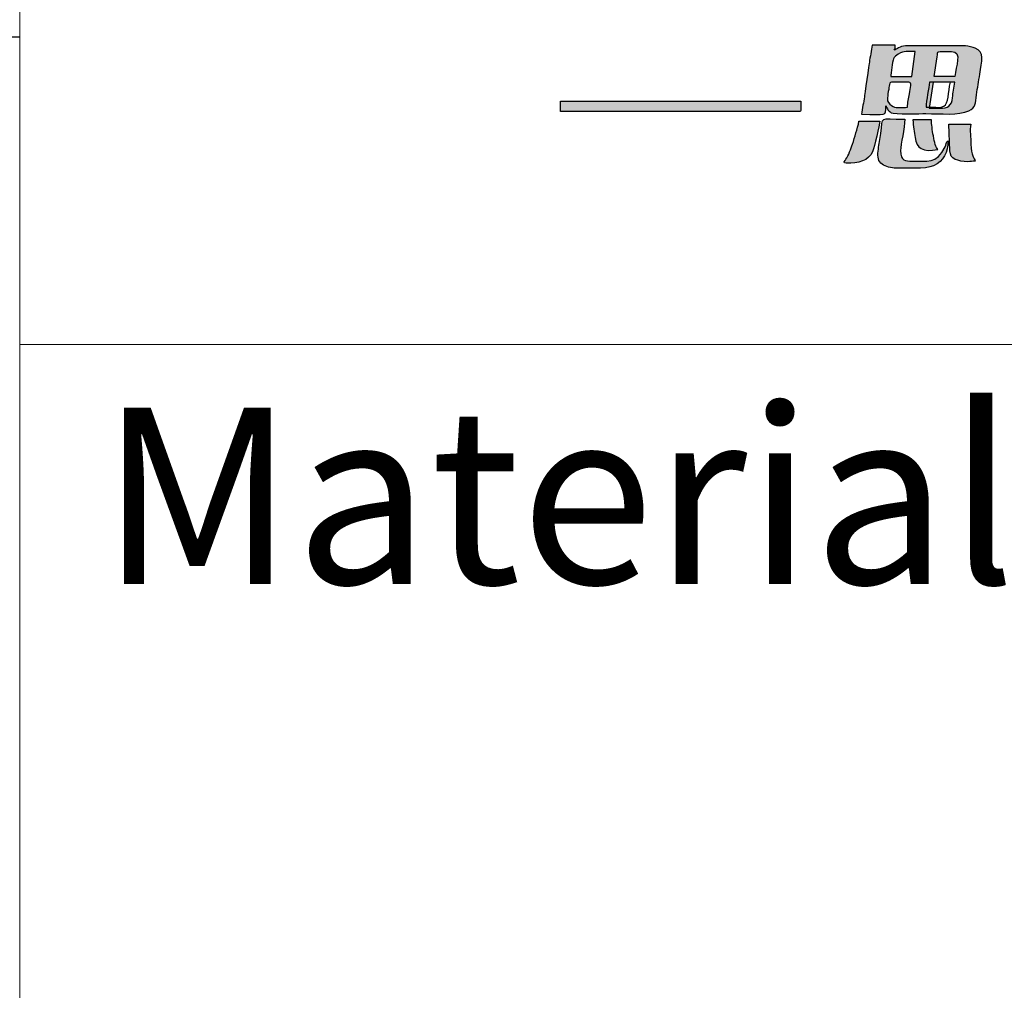
# Model space of a CAD drawing. Units: millimetres. Extents: x -4460 to 8311, y 108 to 3312.
# Drawn here: x 8071 to 8100, y 1989 to 2017 of the extents above; entities that cross this region are included whole.
import ezdxf

# ---------------------------------------------------------------- set-up
doc = ezdxf.new("R2010")
doc.units = ezdxf.units.MM
doc.header["$LTSCALE"] = 0.01
doc.styles.add('Arial', font='arial.ttf')

msp = doc.modelspace()

# ---------------------------------------------------------------- hatches: boundary and pattern name
at = {"ltscale": 0.1}
h = msp.add_hatch(color=150, dxfattribs=at)
edge = h.paths.add_edge_path(flags=16)
edge.add_spline(control_points=[(8097.353, 2015.397), (8097.353, 2015.397), (8096.739, 2015.397), (8096.739, 2015.397), (8096.739, 2015.397), (8096.739, 2015.495), (8096.788, 2015.841), (8096.814, 2015.915), (8096.814, 2015.915), (8096.839, 2015.986), (8096.896, 2016.023), (8096.957, 2016.059), (8096.957, 2016.059), (8097.132, 2016.159), (8097.23, 2016.133), (8097.455, 2016.133), (8097.455, 2016.133), (8097.455, 2016.133), (8097.353, 2015.397), (8097.353, 2015.397)], knot_values=[0, 0, 0, 0, 0.166667, 0.166667, 0.166667, 0.166667, 0.333333, 0.333333, 0.333333, 0.333333, 0.5, 0.5, 0.5, 0.5, 0.666667, 0.666667, 0.666667, 0.666667, 1, 1, 1, 1], degree=3, periodic=0)
edge = h.paths.add_edge_path(flags=16)
edge.add_spline(control_points=[(8098.618, 2015.233), (8098.595, 2015.079), (8098.564, 2014.927), (8098.55, 2014.772), (8098.55, 2014.772), (8098.53, 2014.551), (8098.413, 2014.456), (8098.171, 2014.471), (8098.171, 2014.471), (8098.071, 2014.478), (8097.969, 2014.471), (8097.868, 2014.471), (8097.868, 2014.471), (8097.868, 2014.471), (8097.982, 2015.233), (8097.982, 2015.233), (8097.982, 2015.233), (8097.982, 2015.233), (8098.618, 2015.233), (8098.618, 2015.233)], knot_values=[0, 0, 0, 0, 0.166667, 0.166667, 0.166667, 0.166667, 0.333333, 0.333333, 0.333333, 0.333333, 0.5, 0.5, 0.5, 0.5, 0.666667, 0.666667, 0.666667, 0.666667, 1, 1, 1, 1], degree=3, periodic=0)
edge = h.paths.add_edge_path(flags=16)
edge.add_spline(control_points=[(8097.23, 2014.496), (8097.069, 2014.496), (8096.918, 2014.468), (8096.806, 2014.522), (8096.806, 2014.522), (8096.752, 2014.547), (8096.662, 2014.627), (8096.644, 2014.689), (8096.644, 2014.689), (8096.624, 2014.757), (8096.677, 2015.026), (8096.691, 2015.117), (8096.691, 2015.117), (8096.714, 2015.276), (8096.664, 2015.233), (8097.271, 2015.233), (8097.271, 2015.233), (8097.363, 2015.233), (8097.31, 2015.077), (8097.283, 2014.894), (8097.283, 2014.894), (8097.262, 2014.749), (8097.23, 2014.642), (8097.23, 2014.496)], knot_values=[0, 0, 0, 0, 0.142857, 0.142857, 0.142857, 0.142857, 0.285714, 0.285714, 0.285714, 0.285714, 0.428571, 0.428571, 0.428571, 0.428571, 0.571429, 0.571429, 0.571429, 0.571429, 0.714286, 0.714286, 0.714286, 0.714286, 1, 1, 1, 1], degree=3, periodic=0)
edge = h.paths.add_edge_path(flags=16)
edge.add_spline(control_points=[(8098.098, 2015.982), (8098.098, 2015.982), (8098.125, 2016.166), (8098.046, 2016.133), (8098.519, 2016.133), (8098.519, 2016.133), (8098.855, 2016.133), (8098.629, 2015.707), (8098.622, 2015.397)], knot_values=[0.4, 0.4, 0.4, 0.4, 0.4, 0.6, 0.6, 0.6, 0.6, 1, 1, 1, 1], degree=3, periodic=0)
edge.add_spline(control_points=[(8098.622, 2015.397), (8098.622, 2015.397), (8098.008, 2015.397), (8098.008, 2015.397)], knot_values=[0, 0, 0, 0, 0.2, 0.2, 0.2, 0.2], degree=3, periodic=0)
edge.add_spline(control_points=[(8098.008, 2015.397), (8098.008, 2015.397), (8098.008, 2015.397), (8098.098, 2015.982), (8098.098, 2015.982)], knot_values=[0.2, 0.2, 0.2, 0.2, 0.2, 0.4, 0.4, 0.4, 0.4], degree=3, periodic=0)
edge = h.paths.add_edge_path()
edge.add_spline(control_points=[(8096.862, 2016.318), (8096.862, 2016.318), (8096.862, 2016.318), (8096.187, 2016.318), (8096.187, 2016.318)], knot_values=[0.714286, 0.714286, 0.714286, 0.714286, 0.714286, 0.761905, 0.761905, 0.761905, 0.761905], degree=3, periodic=0)
edge.add_spline(control_points=[(8096.187, 2016.318), (8096.187, 2016.318), (8096.174, 2016.168), (8096.126, 2015.972), (8096.108, 2015.823)], knot_values=[0.761905, 0.761905, 0.761905, 0.761905, 0.761905, 0.809524, 0.809524, 0.809524, 0.809524], degree=3, periodic=0)
edge.add_spline(control_points=[(8096.108, 2015.823), (8096.108, 2015.823), (8096.108, 2015.823), (8095.961, 2014.804), (8095.961, 2014.804)], knot_values=[0.809524, 0.809524, 0.809524, 0.809524, 0.809524, 0.857143, 0.857143, 0.857143, 0.857143], degree=3, periodic=0)
edge.add_spline(control_points=[(8095.961, 2014.804), (8095.961, 2014.804), (8095.949, 2014.72), (8095.935, 2014.642), (8095.921, 2014.557)], knot_values=[0.857143, 0.857143, 0.857143, 0.857143, 0.857143, 0.904762, 0.904762, 0.904762, 0.904762], degree=3, periodic=0)
edge.add_spline(control_points=[(8095.921, 2014.557), (8095.921, 2014.557), (8095.908, 2014.478), (8095.882, 2014.372), (8095.88, 2014.291)], knot_values=[0.904762, 0.904762, 0.904762, 0.904762, 0.904762, 1, 1, 1, 1], degree=3, periodic=0)
edge.add_spline(control_points=[(8095.88, 2014.291), (8096.604, 2014.291), (8096.596, 2014.218), (8096.596, 2014.537)], knot_values=[0, 0, 0, 0, 0.047619, 0.047619, 0.047619, 0.047619], degree=3, periodic=0)
edge.add_spline(control_points=[(8096.596, 2014.537), (8096.596, 2014.537), (8096.599, 2014.533), (8096.602, 2014.531), (8096.603, 2014.524)], knot_values=[0.047619, 0.047619, 0.047619, 0.047619, 0.047619, 0.095238, 0.095238, 0.095238, 0.095238], degree=3, periodic=0)
edge.add_spline(control_points=[(8096.603, 2014.524), (8096.603, 2014.524), (8096.603, 2014.524), (8096.624, 2014.483), (8096.624, 2014.483)], knot_values=[0.095238, 0.095238, 0.095238, 0.095238, 0.095238, 0.142857, 0.142857, 0.142857, 0.142857], degree=3, periodic=0)
edge.add_spline(control_points=[(8096.624, 2014.483), (8096.624, 2014.483), (8096.637, 2014.455), (8096.635, 2014.453), (8096.65, 2014.427)], knot_values=[0.142857, 0.142857, 0.142857, 0.142857, 0.142857, 0.190476, 0.190476, 0.190476, 0.190476], degree=3, periodic=0)
edge.add_spline(control_points=[(8096.65, 2014.427), (8096.65, 2014.427), (8096.668, 2014.397), (8096.662, 2014.404), (8096.686, 2014.381)], knot_values=[0.190476, 0.190476, 0.190476, 0.190476, 0.190476, 0.238095, 0.238095, 0.238095, 0.238095], degree=3, periodic=0)
edge.add_spline(control_points=[(8096.686, 2014.381), (8096.686, 2014.381), (8096.688, 2014.379), (8096.745, 2014.339), (8096.746, 2014.339)], knot_values=[0.238095, 0.238095, 0.238095, 0.238095, 0.238095, 0.285714, 0.285714, 0.285714, 0.285714], degree=3, periodic=0)
edge.add_spline(control_points=[(8096.746, 2014.339), (8096.746, 2014.339), (8096.844, 2014.286), (8097.618, 2014.312), (8097.762, 2014.312)], knot_values=[0.285714, 0.285714, 0.285714, 0.285714, 0.285714, 0.333333, 0.333333, 0.333333, 0.333333], degree=3, periodic=0)
edge.add_spline(control_points=[(8097.762, 2014.312), (8097.762, 2014.312), (8098.207, 2014.312), (8098.727, 2014.253), (8099.032, 2014.393)], knot_values=[0.333333, 0.333333, 0.333333, 0.333333, 0.333333, 0.380952, 0.380952, 0.380952, 0.380952], degree=3, periodic=0)
edge.add_spline(control_points=[(8099.032, 2014.393), (8099.032, 2014.393), (8099.24, 2014.489), (8099.22, 2014.615), (8099.255, 2014.866)], knot_values=[0.380952, 0.380952, 0.380952, 0.380952, 0.380952, 0.428571, 0.428571, 0.428571, 0.428571], degree=3, periodic=0)
edge.add_spline(control_points=[(8099.255, 2014.866), (8099.255, 2014.866), (8099.283, 2015.07), (8099.317, 2015.257), (8099.35, 2015.467)], knot_values=[0.428571, 0.428571, 0.428571, 0.428571, 0.428571, 0.47619, 0.47619, 0.47619, 0.47619], degree=3, periodic=0)
edge.add_spline(control_points=[(8099.35, 2015.467), (8099.35, 2015.467), (8099.411, 2015.86), (8099.5, 2016.12), (8099.215, 2016.236)], knot_values=[0.47619, 0.47619, 0.47619, 0.47619, 0.47619, 0.52381, 0.52381, 0.52381, 0.52381], degree=3, periodic=0)
edge.add_spline(control_points=[(8099.215, 2016.236), (8099.215, 2016.236), (8099.151, 2016.262), (8099.019, 2016.297), (8098.929, 2016.297)], knot_values=[0.52381, 0.52381, 0.52381, 0.52381, 0.52381, 0.571429, 0.571429, 0.571429, 0.571429], degree=3, periodic=0)
edge.add_spline(control_points=[(8098.929, 2016.297), (8098.929, 2016.297), (8098.929, 2016.297), (8097.169, 2016.297), (8097.169, 2016.297)], knot_values=[0.571429, 0.571429, 0.571429, 0.571429, 0.571429, 0.619048, 0.619048, 0.619048, 0.619048], degree=3, periodic=0)
edge.add_spline(control_points=[(8097.169, 2016.297), (8097.169, 2016.297), (8096.997, 2016.297), (8096.913, 2016.2), (8096.841, 2016.174)], knot_values=[0.619048, 0.619048, 0.619048, 0.619048, 0.619048, 0.666667, 0.666667, 0.666667, 0.666667], degree=3, periodic=0)
edge.add_spline(control_points=[(8096.841, 2016.174), (8096.841, 2016.174), (8096.871, 2016.227), (8096.862, 2016.229), (8096.862, 2016.318)], knot_values=[0.666667, 0.666667, 0.666667, 0.666667, 0.666667, 0.714286, 0.714286, 0.714286, 0.714286], degree=3, periodic=0)
h = msp.add_hatch(color=150, dxfattribs=at)
edge = h.paths.add_edge_path()
edge.add_spline(control_points=[(8087.04, 2014.373), (8087.04, 2014.373), (8094.038, 2014.373), (8094.038, 2014.373), (8094.038, 2014.373), (8094.085, 2014.373), (8094.099, 2014.387), (8094.099, 2014.435), (8094.099, 2014.435), (8094.099, 2014.435), (8094.099, 2014.68), (8094.099, 2014.68), (8094.099, 2014.68), (8094.099, 2014.68), (8087.04, 2014.68), (8087.04, 2014.68), (8087.04, 2014.68), (8087.04, 2014.68), (8087.04, 2014.373), (8087.04, 2014.373)], knot_values=[0, 0, 0, 0, 0.166667, 0.166667, 0.166667, 0.166667, 0.333333, 0.333333, 0.333333, 0.333333, 0.5, 0.5, 0.5, 0.5, 0.666667, 0.666667, 0.666667, 0.666667, 1, 1, 1, 1], degree=3, periodic=0)
h = msp.add_hatch(color=150, dxfattribs=at)
edge = h.paths.add_edge_path()
edge.add_spline(control_points=[(8098.99, 2012.9), (8099.104, 2012.9), (8099.111, 2012.92), (8099.215, 2012.92), (8099.215, 2012.92), (8099.193, 2013.004), (8099.09, 2013.087), (8099.092, 2013.411), (8099.092, 2013.411), (8099.093, 2013.628), (8099.044, 2013.798), (8099.092, 2014.005), (8099.092, 2014.005), (8099.092, 2014.005), (8098.438, 2014.005), (8098.438, 2014.005), (8098.438, 2014.005), (8098.438, 2014.005), (8098.472, 2013.22), (8098.472, 2013.22), (8098.472, 2013.22), (8098.495, 2013.077), (8098.509, 2013.021), (8098.629, 2012.969), (8098.629, 2012.969), (8098.719, 2012.93), (8098.869, 2012.9), (8098.99, 2012.9)], knot_values=[0, 0, 0, 0, 0.125, 0.125, 0.125, 0.125, 0.25, 0.25, 0.25, 0.25, 0.375, 0.375, 0.375, 0.375, 0.5, 0.5, 0.5, 0.5, 0.625, 0.625, 0.625, 0.625, 0.75, 0.75, 0.75, 0.75, 1, 1, 1, 1], degree=3, periodic=0)
edge = h.paths.add_edge_path()
edge.add_spline(control_points=[(8096.841, 2012.715), (8097.139, 2012.715), (8097.767, 2012.677), (8097.988, 2012.777), (8097.988, 2012.777), (8098.293, 2012.915), (8098.417, 2013.175), (8098.417, 2013.514), (8098.417, 2013.514), (8098.361, 2013.472), (8098.364, 2013.413), (8098.329, 2013.336), (8098.329, 2013.336), (8098.089, 2012.814), (8097.795, 2012.923), (8097.373, 2012.92), (8097.373, 2012.92), (8097.163, 2012.919), (8097.026, 2012.915), (8097.026, 2013.227), (8097.026, 2013.227), (8097.026, 2013.417), (8097.148, 2013.883), (8097.148, 2014.148), (8097.148, 2014.148), (8096.359, 2014.148), (8096.526, 2014.261), (8096.444, 2013.727), (8096.444, 2013.727), (8096.419, 2013.566), (8096.394, 2013.423), (8096.372, 2013.267), (8096.372, 2013.267), (8096.349, 2013.106), (8096.345, 2012.948), (8096.449, 2012.855), (8096.449, 2012.855), (8096.528, 2012.784), (8096.695, 2012.715), (8096.841, 2012.715)], knot_values=[0, 0, 0, 0, 0.090909, 0.090909, 0.090909, 0.090909, 0.181818, 0.181818, 0.181818, 0.181818, 0.272727, 0.272727, 0.272727, 0.272727, 0.363636, 0.363636, 0.363636, 0.363636, 0.454545, 0.454545, 0.454545, 0.454545, 0.545455, 0.545455, 0.545455, 0.545455, 0.636364, 0.636364, 0.636364, 0.636364, 0.727273, 0.727273, 0.727273, 0.727273, 0.818182, 0.818182, 0.818182, 0.818182, 1, 1, 1, 1], degree=3, periodic=0)
edge = h.paths.add_edge_path()
edge.add_spline(control_points=[(8095.43, 2012.859), (8095.783, 2012.859), (8096.082, 2012.906), (8096.214, 2013.22), (8096.214, 2013.22), (8096.247, 2013.301), (8096.412, 2013.996), (8096.412, 2014.087), (8096.412, 2014.087), (8096.412, 2014.087), (8095.798, 2014.087), (8095.798, 2014.087), (8095.798, 2014.087), (8095.789, 2013.984), (8095.739, 2013.852), (8095.712, 2013.743), (8095.712, 2013.743), (8095.684, 2013.628), (8095.649, 2013.528), (8095.611, 2013.414), (8095.611, 2013.414), (8095.569, 2013.288), (8095.495, 2013.08), (8095.419, 2012.97), (8095.419, 2012.97), (8095.392, 2012.931), (8095.318, 2012.859), (8095.43, 2012.859)], knot_values=[0, 0, 0, 0, 0.125, 0.125, 0.125, 0.125, 0.25, 0.25, 0.25, 0.25, 0.375, 0.375, 0.375, 0.375, 0.5, 0.5, 0.5, 0.5, 0.625, 0.625, 0.625, 0.625, 0.75, 0.75, 0.75, 0.75, 1, 1, 1, 1], degree=3, periodic=0)
h = msp.add_hatch(color=150, dxfattribs=at)
edge = h.paths.add_edge_path()
edge.add_spline(control_points=[(8097.987, 2013.656), (8098.019, 2013.456), (8098.054, 2013.322), (8098.12, 2013.259), (8098.12, 2013.259), (8097.681, 2013.174), (8097.482, 2013.292), (8097.452, 2013.608), (8097.452, 2013.608), (8097.437, 2013.771), (8097.39, 2013.941), (8097.387, 2014.132), (8097.387, 2014.132), (8097.387, 2014.132), (8097.929, 2014.132), (8097.929, 2014.132), (8097.929, 2014.132), (8097.93, 2013.994), (8097.958, 2013.837), (8097.987, 2013.656)], knot_values=[0, 0, 0, 0, 0.166667, 0.166667, 0.166667, 0.166667, 0.333333, 0.333333, 0.333333, 0.333333, 0.5, 0.5, 0.5, 0.5, 0.666667, 0.666667, 0.666667, 0.666667, 1, 1, 1, 1], degree=3, periodic=0)

# ---------------------------------------------------------------- linework, layer by layer
at = {"color": 7, "lineweight": 13}
for p, q in [((8071.164, 2047.872), (8071.164, 1926.869)), ((8071.164, 2007.538), (8310.65, 2007.538))]:
    msp.add_line(p, q, dxfattribs=at)
at = {"color": 0}
msp.add_line((8000.488, 2016.561), (8071.164, 2016.561), dxfattribs=at)
at = {"color": 5}
for points, knots in [([(8096.187, 2016.318), (8096.187, 2016.318), (8096.174, 2016.168), (8096.126, 2015.972), (8096.108, 2015.823)], [0.76190476, 0.76190476, 0.76190476, 0.76190476, 0.76190477, 0.80952381, 0.80952381, 0.80952381, 0.80952381]), ([(8096.862, 2016.318), (8096.862, 2016.318), (8096.862, 2016.318), (8096.187, 2016.318), (8096.187, 2016.318)], [0.71428571, 0.71428571, 0.71428571, 0.71428571, 0.71428572, 0.76190476, 0.76190476, 0.76190476, 0.76190476]), ([(8096.841, 2016.174), (8096.841, 2016.174), (8096.871, 2016.227), (8096.862, 2016.229), (8096.862, 2016.318)], [0.66666667, 0.66666667, 0.66666667, 0.66666667, 0.66666668, 0.71428571, 0.71428571, 0.71428571, 0.71428571]), ([(8097.169, 2016.297), (8097.169, 2016.297), (8096.997, 2016.297), (8096.913, 2016.2), (8096.841, 2016.174)], [0.61904762, 0.61904762, 0.61904762, 0.61904762, 0.61904763, 0.66666667, 0.66666667, 0.66666667, 0.66666667]), ([(8098.929, 2016.297), (8098.929, 2016.297), (8098.929, 2016.297), (8097.169, 2016.297), (8097.169, 2016.297)], [0.57142857, 0.57142857, 0.57142857, 0.57142857, 0.57142858, 0.61904762, 0.61904762, 0.61904762, 0.61904762]), ([(8099.215, 2016.236), (8099.215, 2016.236), (8099.151, 2016.262), (8099.019, 2016.297), (8098.929, 2016.297)], [0.52380952, 0.52380952, 0.52380952, 0.52380952, 0.52380953, 0.57142857, 0.57142857, 0.57142857, 0.57142857]), ([(8099.35, 2015.467), (8099.35, 2015.467), (8099.411, 2015.86), (8099.5, 2016.12), (8099.215, 2016.236)], [0.47619048, 0.47619048, 0.47619048, 0.47619048, 0.47619049, 0.52380952, 0.52380952, 0.52380952, 0.52380952]), ([(8097.353, 2015.397), (8097.353, 2015.397), (8096.739, 2015.397), (8096.739, 2015.397), (8096.739, 2015.397), (8096.739, 2015.495), (8096.788, 2015.841), (8096.814, 2015.915), (8096.814, 2015.915), (8096.839, 2015.986), (8096.896, 2016.023), (8096.957, 2016.059), (8096.957, 2016.059), (8097.132, 2016.159), (8097.23, 2016.133), (8097.455, 2016.133), (8097.455, 2016.133), (8097.455, 2016.133), (8097.353, 2015.397), (8097.353, 2015.397)], [0, 0, 0, 0, 0.166667, 0.166667, 0.166667, 0.166667, 0.333333, 0.333333, 0.333333, 0.333333, 0.5, 0.5, 0.5, 0.5, 0.666667, 0.666667, 0.666667, 0.666667, 1, 1, 1, 1]), ([(8098.008, 2015.397), (8098.008, 2015.397), (8098.008, 2015.397), (8098.098, 2015.982), (8098.098, 2015.982)], [0.2, 0.2, 0.2, 0.2, 0.2, 0.4, 0.4, 0.4, 0.4]), ([(8098.098, 2015.982), (8098.098, 2015.982), (8098.125, 2016.166), (8098.046, 2016.133), (8098.519, 2016.133), (8098.519, 2016.133), (8098.855, 2016.133), (8098.629, 2015.707), (8098.622, 2015.397)], [0.4, 0.4, 0.4, 0.4, 0.4, 0.6, 0.6, 0.6, 0.6, 1, 1, 1, 1])]:
    msp.add_open_spline(points, degree=3, knots=knots, dxfattribs=at)
at = {"color": 150, "ltscale": 0.1}
for points, knots in [([(8096.108, 2015.823), (8096.108, 2015.823), (8096.108, 2015.823), (8095.961, 2014.804), (8095.961, 2014.804)], [0.80952381, 0.80952381, 0.80952381, 0.80952381, 0.80952382, 0.85714286, 0.85714286, 0.85714286, 0.85714286]), ([(8099.255, 2014.866), (8099.255, 2014.866), (8099.283, 2015.07), (8099.317, 2015.257), (8099.35, 2015.467)], [0.42857143, 0.42857143, 0.42857143, 0.42857143, 0.42857144, 0.47619048, 0.47619048, 0.47619048, 0.47619048]), ([(8097.23, 2014.496), (8097.069, 2014.496), (8096.918, 2014.468), (8096.806, 2014.522), (8096.806, 2014.522), (8096.752, 2014.547), (8096.662, 2014.627), (8096.644, 2014.689), (8096.644, 2014.689), (8096.624, 2014.757), (8096.677, 2015.026), (8096.691, 2015.117), (8096.691, 2015.117), (8096.714, 2015.276), (8096.664, 2015.233), (8097.271, 2015.233), (8097.271, 2015.233), (8097.363, 2015.233), (8097.31, 2015.077), (8097.283, 2014.894), (8097.283, 2014.894), (8097.262, 2014.749), (8097.23, 2014.642), (8097.23, 2014.496)], [0, 0, 0, 0, 0.142857, 0.142857, 0.142857, 0.142857, 0.285714, 0.285714, 0.285714, 0.285714, 0.428571, 0.428571, 0.428571, 0.428571, 0.571429, 0.571429, 0.571429, 0.571429, 0.714286, 0.714286, 0.714286, 0.714286, 1, 1, 1, 1]), ([(8098.059, 2014.496), (8098.059, 2014.496), (8097.772, 2014.496), (8097.772, 2014.496), (8097.772, 2014.496), (8097.772, 2014.699), (8097.86, 2015.061), (8097.874, 2015.233), (8097.874, 2015.233), (8097.874, 2015.233), (8098.488, 2015.233), (8098.488, 2015.233), (8098.488, 2015.233), (8098.418, 2014.93), (8098.442, 2014.61), (8098.292, 2014.528), (8098.292, 2014.528), (8098.184, 2014.469), (8098.1, 2014.496), (8098.059, 2014.496)], [0, 0, 0, 0, 0.166667, 0.166667, 0.166667, 0.166667, 0.333333, 0.333333, 0.333333, 0.333333, 0.5, 0.5, 0.5, 0.5, 0.666667, 0.666667, 0.666667, 0.666667, 1, 1, 1, 1]), ([(8098.618, 2015.233), (8098.595, 2015.079), (8098.564, 2014.927), (8098.55, 2014.772), (8098.55, 2014.772), (8098.53, 2014.551), (8098.413, 2014.456), (8098.171, 2014.471), (8098.171, 2014.471), (8098.071, 2014.478), (8097.969, 2014.471), (8097.868, 2014.471), (8097.868, 2014.471), (8097.868, 2014.471), (8097.982, 2015.233), (8097.982, 2015.233), (8097.982, 2015.233), (8097.982, 2015.233), (8098.618, 2015.233), (8098.618, 2015.233)], [0, 0, 0, 0, 0.166667, 0.166667, 0.166667, 0.166667, 0.333333, 0.333333, 0.333333, 0.333333, 0.5, 0.5, 0.5, 0.5, 0.666667, 0.666667, 0.666667, 0.666667, 1, 1, 1, 1]), ([(8095.961, 2014.804), (8095.961, 2014.804), (8095.949, 2014.72), (8095.935, 2014.642), (8095.921, 2014.557)], [0.85714286, 0.85714286, 0.85714286, 0.85714286, 0.85714287, 0.9047619, 0.9047619, 0.9047619, 0.9047619]), ([(8099.032, 2014.393), (8099.032, 2014.393), (8099.24, 2014.489), (8099.22, 2014.615), (8099.255, 2014.866)], [0.38095238, 0.38095238, 0.38095238, 0.38095238, 0.38095239, 0.42857143, 0.42857143, 0.42857143, 0.42857143]), ([(8087.04, 2014.373), (8087.04, 2014.373), (8094.038, 2014.373), (8094.038, 2014.373), (8094.038, 2014.373), (8094.085, 2014.373), (8094.099, 2014.387), (8094.099, 2014.435), (8094.099, 2014.435), (8094.099, 2014.435), (8094.099, 2014.68), (8094.099, 2014.68), (8094.099, 2014.68), (8094.099, 2014.68), (8087.04, 2014.68), (8087.04, 2014.68), (8087.04, 2014.68), (8087.04, 2014.68), (8087.04, 2014.373), (8087.04, 2014.373)], [0, 0, 0, 0, 0.166667, 0.166667, 0.166667, 0.166667, 0.333333, 0.333333, 0.333333, 0.333333, 0.5, 0.5, 0.5, 0.5, 0.666667, 0.666667, 0.666667, 0.666667, 1, 1, 1, 1]), ([(8095.921, 2014.557), (8095.921, 2014.557), (8095.908, 2014.478), (8095.882, 2014.372), (8095.88, 2014.291)], [0.9047619, 0.9047619, 0.9047619, 0.9047619, 0.90476191, 1, 1, 1, 1]), ([(8096.596, 2014.537), (8096.596, 2014.537), (8096.599, 2014.533), (8096.602, 2014.531), (8096.603, 2014.524)], [0.04761905, 0.04761905, 0.04761905, 0.04761905, 0.04761906, 0.0952381, 0.0952381, 0.0952381, 0.0952381]), ([(8096.603, 2014.524), (8096.603, 2014.524), (8096.603, 2014.524), (8096.624, 2014.483), (8096.624, 2014.483)], [0.0952381, 0.0952381, 0.0952381, 0.0952381, 0.09523811, 0.14285714, 0.14285714, 0.14285714, 0.14285714]), ([(8096.624, 2014.483), (8096.624, 2014.483), (8096.637, 2014.455), (8096.635, 2014.453), (8096.65, 2014.427)], [0.14285714, 0.14285714, 0.14285714, 0.14285714, 0.14285715, 0.19047619, 0.19047619, 0.19047619, 0.19047619]), ([(8096.841, 2012.715), (8097.139, 2012.715), (8097.767, 2012.677), (8097.988, 2012.777), (8097.988, 2012.777), (8098.293, 2012.915), (8098.417, 2013.175), (8098.417, 2013.514), (8098.417, 2013.514), (8098.361, 2013.472), (8098.364, 2013.413), (8098.329, 2013.336), (8098.329, 2013.336), (8098.089, 2012.814), (8097.795, 2012.923), (8097.373, 2012.92), (8097.373, 2012.92), (8097.163, 2012.919), (8097.026, 2012.915), (8097.026, 2013.227), (8097.026, 2013.227), (8097.026, 2013.417), (8097.148, 2013.883), (8097.148, 2014.148), (8097.148, 2014.148), (8096.359, 2014.148), (8096.526, 2014.261), (8096.444, 2013.727), (8096.444, 2013.727), (8096.419, 2013.566), (8096.394, 2013.423), (8096.372, 2013.267), (8096.372, 2013.267), (8096.349, 2013.106), (8096.345, 2012.948), (8096.449, 2012.855), (8096.449, 2012.855), (8096.528, 2012.784), (8096.695, 2012.715), (8096.841, 2012.715)], [0, 0, 0, 0, 0.090909, 0.090909, 0.090909, 0.090909, 0.181818, 0.181818, 0.181818, 0.181818, 0.272727, 0.272727, 0.272727, 0.272727, 0.363636, 0.363636, 0.363636, 0.363636, 0.454545, 0.454545, 0.454545, 0.454545, 0.545455, 0.545455, 0.545455, 0.545455, 0.636364, 0.636364, 0.636364, 0.636364, 0.727273, 0.727273, 0.727273, 0.727273, 0.818182, 0.818182, 0.818182, 0.818182, 1, 1, 1, 1]), ([(8096.65, 2014.427), (8096.65, 2014.427), (8096.668, 2014.397), (8096.662, 2014.404), (8096.686, 2014.381)], [0.19047619, 0.19047619, 0.19047619, 0.19047619, 0.1904762, 0.23809524, 0.23809524, 0.23809524, 0.23809524]), ([(8096.686, 2014.381), (8096.686, 2014.381), (8096.688, 2014.379), (8096.745, 2014.339), (8096.746, 2014.339)], [0.23809524, 0.23809524, 0.23809524, 0.23809524, 0.23809525, 0.28571429, 0.28571429, 0.28571429, 0.28571429]), ([(8096.746, 2014.339), (8096.746, 2014.339), (8096.844, 2014.286), (8097.618, 2014.312), (8097.762, 2014.312)], [0.28571429, 0.28571429, 0.28571429, 0.28571429, 0.2857143, 0.33333333, 0.33333333, 0.33333333, 0.33333333]), ([(8097.762, 2014.312), (8097.762, 2014.312), (8098.207, 2014.312), (8098.727, 2014.253), (8099.032, 2014.393)], [0.33333333, 0.33333333, 0.33333333, 0.33333333, 0.33333334, 0.38095238, 0.38095238, 0.38095238, 0.38095238]), ([(8095.43, 2012.859), (8095.783, 2012.859), (8096.082, 2012.906), (8096.214, 2013.22), (8096.214, 2013.22), (8096.247, 2013.301), (8096.412, 2013.996), (8096.412, 2014.087), (8096.412, 2014.087), (8096.412, 2014.087), (8095.798, 2014.087), (8095.798, 2014.087), (8095.798, 2014.087), (8095.789, 2013.984), (8095.739, 2013.852), (8095.712, 2013.743), (8095.712, 2013.743), (8095.684, 2013.628), (8095.649, 2013.528), (8095.611, 2013.414), (8095.611, 2013.414), (8095.569, 2013.288), (8095.495, 2013.08), (8095.419, 2012.97), (8095.419, 2012.97), (8095.392, 2012.931), (8095.318, 2012.859), (8095.43, 2012.859)], [0, 0, 0, 0, 0.125, 0.125, 0.125, 0.125, 0.25, 0.25, 0.25, 0.25, 0.375, 0.375, 0.375, 0.375, 0.5, 0.5, 0.5, 0.5, 0.625, 0.625, 0.625, 0.625, 0.75, 0.75, 0.75, 0.75, 1, 1, 1, 1]), ([(8097.987, 2013.656), (8098.019, 2013.456), (8098.054, 2013.322), (8098.12, 2013.259), (8098.12, 2013.259), (8097.681, 2013.174), (8097.482, 2013.292), (8097.452, 2013.608), (8097.452, 2013.608), (8097.437, 2013.771), (8097.39, 2013.941), (8097.387, 2014.132), (8097.387, 2014.132), (8097.387, 2014.132), (8097.929, 2014.132), (8097.929, 2014.132), (8097.929, 2014.132), (8097.93, 2013.994), (8097.958, 2013.837), (8097.987, 2013.656)], [0, 0, 0, 0, 0.166667, 0.166667, 0.166667, 0.166667, 0.333333, 0.333333, 0.333333, 0.333333, 0.5, 0.5, 0.5, 0.5, 0.666667, 0.666667, 0.666667, 0.666667, 1, 1, 1, 1]), ([(8098.99, 2012.9), (8099.104, 2012.9), (8099.111, 2012.92), (8099.215, 2012.92), (8099.215, 2012.92), (8099.193, 2013.004), (8099.09, 2013.087), (8099.092, 2013.411), (8099.092, 2013.411), (8099.093, 2013.628), (8099.044, 2013.798), (8099.092, 2014.005), (8099.092, 2014.005), (8099.092, 2014.005), (8098.438, 2014.005), (8098.438, 2014.005), (8098.438, 2014.005), (8098.438, 2014.005), (8098.472, 2013.22), (8098.472, 2013.22), (8098.472, 2013.22), (8098.495, 2013.077), (8098.509, 2013.021), (8098.629, 2012.969), (8098.629, 2012.969), (8098.719, 2012.93), (8098.869, 2012.9), (8098.99, 2012.9)], [0, 0, 0, 0, 0.125, 0.125, 0.125, 0.125, 0.25, 0.25, 0.25, 0.25, 0.375, 0.375, 0.375, 0.375, 0.5, 0.5, 0.5, 0.5, 0.625, 0.625, 0.625, 0.625, 0.75, 0.75, 0.75, 0.75, 1, 1, 1, 1])]:
    msp.add_open_spline(points, degree=3, knots=knots, dxfattribs=at)
at = {"color": 5}
msp.add_open_spline([(8098.622, 2015.397), (8098.622, 2015.397), (8098.008, 2015.397), (8098.008, 2015.397)], degree=3, dxfattribs=at)
at = {"color": 150, "ltscale": 0.1}
msp.add_open_spline([(8095.88, 2014.291), (8096.604, 2014.291), (8096.596, 2014.218), (8096.596, 2014.537)], degree=3, dxfattribs=at)

# ---------------------------------------------------------------- texts
at = {"color": 0, "style": 'Arial'}
msp.add_text('Material code:', height=5.16742, dxfattribs=at).set_placement((8073.517, 2000.51))

doc.saveas('drawing.dxf')
